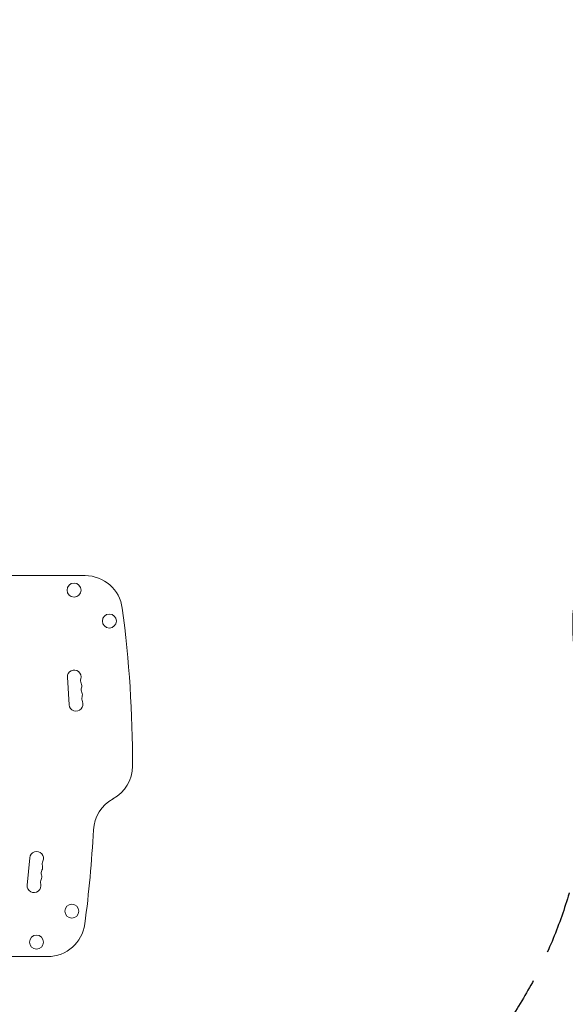
# Model space of a CAD drawing. Units: millimetres. Extents: x -4817 to 4144, y -3728 to 4184.
# Drawn here: x 72 to 1164, y -1942 to 31 of the extents above; entities that cross this region are included whole.
import ezdxf

# ---------------------------------------------------------------- set-up
doc = ezdxf.new("R2010")
doc.units = ezdxf.units.MM
doc.header["$LTSCALE"] = 20
doc.linetypes.add('HIDDEN', pattern=[9.525, 6.35, -3.175])
doc.layers.add('2d', color=230, linetype='Continuous')
doc.layers.add('ASTM-BufferZone', color=240, linetype='HIDDEN')

msp = doc.modelspace()

# ---------------------------------------------------------------- linework, layer by layer
at = {"layer": '2d', "lineweight": 0}
for p, q in [((-54.2, -1083, 909.5), (203, -1083, 909.5)), ((167.6, -1286.7, 909.5), (171.2, -1341.6, 909.5)), ((92.1, -1648.1, 909.5), (87.1, -1702.9, 909.5)), ((-54.2, -1846.1, 909.5), (128, -1846.1, 909.5))]:
    msp.add_line(p, q, dxfattribs=at)
for centre in [(180.8, -1112, 909.5), (251.5, -1174, 909.5), (176.5, -1755.1, 909.5), (105.8, -1817.1, 909.5)]:
    msp.add_circle(centre, 14, dxfattribs=at)
for centre, radius, start, end in [((203, -1158, 909.5), 75, 7.4858, 90), ((-2129.9, -1464.5, 909.5), 2428, 0, 7.4858), ((181.3, -1285.8, 909.5), 13.7, 344.2717, 183.7429), ((207.8, -1293.2, 909.5), 13.8, 164.2717, 203.2141), ((182.5, -1304.1, 909.5), 13.8, 344.2717, 23.2141), ((209, -1311.5, 909.5), 13.8, 164.2717, 203.2141), ((183.7, -1322.4, 909.5), 13.8, 344.2717, 23.2141), ((184.9, -1340.7, 909.5), 13.8, 183.7429, 23.2141), ((210.2, -1329.8, 909.5), 13.8, 164.2717, 203.2141), ((223, -1464.5, 909.5), 75, 298.4787, 360), ((294.6, -1596.4, 909.5), 75, 118.4787, 176.9804), ((-2204.9, -1464.5, 909.5), 2428, 352.5142, 356.9804), ((105.8, -1649.4, 909.5), 13.8, 335.2761, 174.7473), ((130.8, -1660.9, 909.5), 13.8, 155.2761, 194.2185), ((129.1, -1679.1, 909.5), 13.8, 155.2761, 194.2185), ((104.1, -1667.6, 909.5), 13.8, 335.2761, 14.2185), ((127.5, -1697.4, 909.5), 13.8, 155.2761, 194.2185), ((102.5, -1685.9, 909.5), 13.8, 335.2761, 14.2185), ((100.8, -1704.1, 909.5), 13.8, 174.7473, 14.2185), ((128, -1771.1, 909.5), 75, 270, 352.5142)]:
    msp.add_arc(centre, radius, start, end, dxfattribs=at)
at = {"layer": 'ASTM-BufferZone', "flags": 128}
msp.add_lwpolyline([(144.6, -2755.9, -0.085397), (-159.6, -2807.9, -0.09611), (-518.8, -2737.8, -0.143402), (-1312.3, -2360, 0.32923), (-1903.8, -2304.7, -0.097342), (-2233.6, -2424.7, -0.102197), (-2590.2, -2516.2, -0.168778), (-3187.2, -2536, -0.437536), (-3855.6, -1378.4, -0.168738), (-3540.1, -871.3, -0.102241), (-3282.4, -608.1, -0.112003), (-2966.7, -358.3, 0.306468), (-2445.6, 531.3, -0.024814), (-2448, 686.4, 0.122486), (-2498.2, 922.5, -0.248529), (-2448.4, 2385.6, -0.323792), (-1550.6, 3065.7, 0.128339), (-1307.7, 3134.8, -0.440843), (4.9, 2731.9, 0.18664), (266.5, 2483.6, -0.119216), (861.7, 2051.9, 0.385244), (1527, 1965.4, -0.459232), (2862.8, 1617.2), (3131.1, 1068.5, -0.415563), (2709.7, -150.5), (1793.7, -593.3, -0.031107), (1517.9, -706.8, 0.378018), (1189.3, -1281, -0.216798), (1022, -2015.9, -0.355098)], format="xyb", close=True, dxfattribs=at)

doc.saveas('drawing.dxf')
